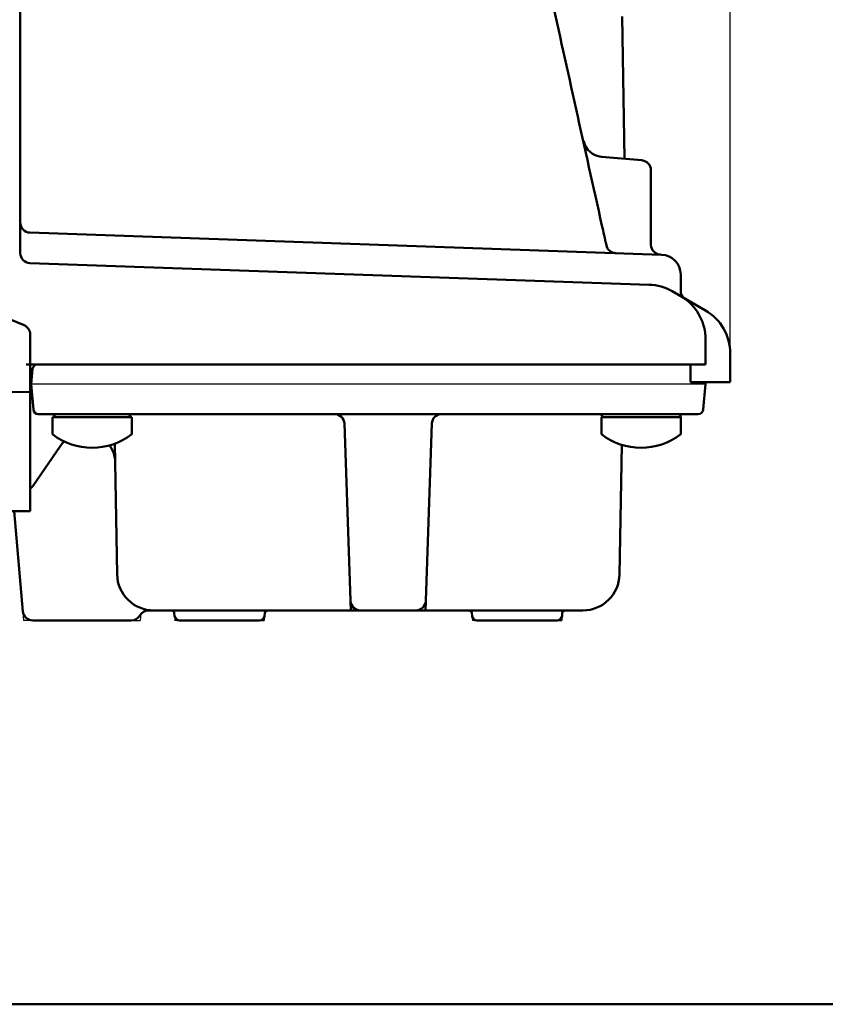
# Model space of a CAD drawing. Units: millimetres. Extents: x 0 to 600, y -1 to 424.
# Drawn here: x 318 to 399, y 9 to 108 of the extents above; entities that cross this region are included whole.
import ezdxf

# ---------------------------------------------------------------- set-up
doc = ezdxf.new("R2010")
doc.units = ezdxf.units.MM
doc.header["$LTSCALE"] = 0.259843
doc.layers.add('NoLayerName_001', color=7, linetype='Continuous')
doc.layers.add('NoLayerName_012', color=7, linetype='Continuous')
doc.styles.get("Standard").update_dxf_attribs({"font": 'txt', "bigfont": 'extfont2'})
doc.dimstyles.get("Standard").update_dxf_attribs({"dimtxt": 2.5, "dimasz": 2.5, "dimexe": 1.25, "dimexo": 0.625, "dimtad": 1, "dimzin": 0, "dimdsep": 46, "dimtxsty": 'Standard', "dimcen": 2.5, "dimadec": 0, "dimazin": 0, "dimtfac": 0.75, "dimtmove": 0, "dimatfit": 3, "dimfxl": 1, "dimarcsym": 0})

# ---------------------------------------------------------------- blocks, each defined once
blk = doc.blocks.new('_OPEN30')
at = {"color": 0, "linetype": 'ByBlock', "lineweight": -2}
for p, q in [((-1, 0.267949), (0, 0)), ((0, 0), (-1, -0.267949)), ((0, 0), (-1, 0))]:
    blk.add_line(p, q, dxfattribs=at)
blk = doc.blocks.new('*D73')
at = {"layer": 'Defpoints', "color": 0}
for p in [(348.696, 206.584), (348.696, 197.342), (389.196, 74.38)]:
    blk.add_point(p, dxfattribs=at)
at = {"layer": 'NoLayerName_012', "color": 0, "linetype": 'Continuous', "lineweight": 25}
for p, q in [((348.696, 197.342), (348.696, 208.584)), ((389.196, 74.38), (389.196, 208.584)), ((387.196, 206.584), (350.696, 206.584))]:
    blk.add_line(p, q, dxfattribs=at)
at = {"layer": 'NoLayerName_012', "color": 0, "lineweight": 25, "xscale": 2, "yscale": 2, "zscale": 2, "rotation": 180}
blk.add_blockref('_OPEN30', (348.696, 206.584), dxfattribs=at)
at = {"layer": 'NoLayerName_012', "color": 0, "lineweight": 25, "xscale": 2, "yscale": 2, "zscale": 2}
blk.add_blockref('_OPEN30', (389.196, 206.584), dxfattribs=at)
at = {"layer": 'NoLayerName_012', "color": 7, "lineweight": 25, "insert": (368.946, 209.584), "char_height": 4, "attachment_point": 5}
blk.add_mtext('40.5', dxfattribs=at)
blk = doc.blocks.new('*D75')
at = {"layer": 'Defpoints', "color": 0}
for p in [(389.196, 215.155), (281.296, 170.191), (389.196, 74.38)]:
    blk.add_point(p, dxfattribs=at)
at = {"layer": 'NoLayerName_012', "color": 0, "linetype": 'Continuous', "lineweight": 25}
for p, q in [((281.296, 170.191), (281.296, 217.155)), ((389.196, 74.38), (389.196, 217.155)), ((283.296, 215.155), (387.196, 215.155))]:
    blk.add_line(p, q, dxfattribs=at)
at = {"layer": 'NoLayerName_012', "color": 0, "lineweight": 25, "xscale": 2, "yscale": 2, "zscale": 2, "rotation": 180}
blk.add_blockref('_OPEN30', (281.296, 215.155), dxfattribs=at)
at = {"layer": 'NoLayerName_012', "color": 0, "lineweight": 25, "xscale": 2, "yscale": 2, "zscale": 2}
blk.add_blockref('_OPEN30', (389.196, 215.155), dxfattribs=at)
at = {"layer": 'NoLayerName_012', "color": 7, "lineweight": 25, "insert": (335.246, 218.166), "char_height": 4, "attachment_point": 5}
blk.add_mtext('１０８', dxfattribs=at)
blk = doc.blocks.new('JZB_0006')
at = {"layer": 'NoLayerName_012', "color": 7, "linetype": 'Continuous', "lineweight": 50}
for p, q in [((0, 3.1), (0, 1.377)), ((8, 3.1), (0, 3.1)), ((8, 3.1), (8, 1.377))]:
    blk.add_line(p, q, dxfattribs=at)
blk.add_arc((4, 6.5), 6.5, 232.02013, 307.97987, dxfattribs=at)
blk = doc.blocks.new('JZB_0007')
at = {"layer": 'NoLayerName_012', "color": 7, "linetype": 'Continuous', "lineweight": 50}
for p, q in [((0, 3.1), (0, 1.377)), ((8, 3.1), (0, 3.1)), ((8, 3.1), (8, 1.377))]:
    blk.add_line(p, q, dxfattribs=at)
blk.add_arc((4, 6.5), 6.5, 232.02013, 307.97987, dxfattribs=at)
blk = doc.blocks.new('JZB_0001')
at = {"layer": 'NoLayerName_001', "color": 6, "linetype": 'Continuous', "lineweight": 50}
blk.add_line((406.151, 6.583), (122.426, 6.583), dxfattribs=at)

msp = doc.modelspace()

# ---------------------------------------------------------------- linework, layer by layer
at = {"layer": 'NoLayerName_001', "color": 7, "linetype": 'Continuous', "lineweight": 50}
for p, q in [((317.5958823, 157.6370875), (317.5958823, 84.4909121)), ((372.3685753, 104.8987973), (372.3786522, 104.8989724)), ((376.2060703, 94.2033896), (380.2830391, 93.846701)), ((381.1958834, 85.3372854), (381.1958834, 92.8505063)), ((381.1958834, 85.3372854), (381.1958834, 92.8505063)), ((382.265683, 84.3342384), (318.5609828, 86.5588556)), ((382.265683, 84.3342384), (318.5609828, 86.5588556)), ((382.265683, 84.3342384), (318.5609828, 86.5588556)), ((318.5609828, 83.4915213), (381.0217995, 81.3103415)), ((318.5609828, 83.4915213), (381.0217995, 81.3103415)), ((384.195884, 82.3354568), (384.195884, 80.6968552)), ((383.3473015, 80.6435144), (386.6958824, 78.7102103)), ((383.347302, 80.6435144), (386.695883, 78.7102103)), ((386.6958811, 75.8234597), (386.6958811, 73.2668343)), ((386.6958816, 75.8234597), (386.6958816, 73.2668343)), ((389.1958824, 74.3800833), (389.1958824, 71.466837)), ((389.195883, 74.3800833), (389.195883, 71.466837)), ((318.195882, 73.2668343), (386.6958811, 73.2668343)), ((318.1958828, 73.2668343), (386.6958816, 73.2668343)), ((318.5958832, 73.2668343), (386.6958811, 73.2668343)), ((385.1958818, 71.466837), (385.1958818, 73.2668343)), ((385.1958823, 71.466837), (385.1958823, 73.2668343)), ((389.1958824, 71.466837), (385.1958818, 71.466837)), ((389.195883, 71.466837), (385.1958823, 71.466837))]:
    msp.add_line(p, q, dxfattribs=at)
at = {"layer": 'NoLayerName_001', "color": 30, "linetype": 'Continuous', "lineweight": 50}
msp.add_line((378.5343246, 93.9996937), (378.2837066, 108.3575868), dxfattribs=at)
at = {"layer": 'NoLayerName_001', "color": 8, "linetype": 'Continuous', "lineweight": 25}
for p, q in [((384.1958811, 80.1535868), (386.6958811, 78.7102111)), ((384.1958816, 80.1535868), (386.6958816, 78.7102111)), ((389.1958824, 74.3800833), (389.1958824, 77.2668346)), ((389.195883, 74.3800833), (389.195883, 77.2668346)), ((320.9606364, 68.2406876), (320.9845954, 67.9668343)), ((321.2594948, 67.9668343), (320.9845954, 67.9668343)), ((328.4209835, 67.9668343), (328.6958828, 67.9668343)), ((328.7198419, 68.2406876), (328.6958828, 67.9668343)), ((376.1719238, 68.2406876), (376.1958828, 67.9668343)), ((376.4707822, 67.9668343), (376.1958828, 67.9668343)), ((383.9209835, 67.9668343), (384.1958828, 67.9668343)), ((384.2198419, 68.2406876), (384.1958828, 67.9668343)), ((350.9121808, 49.4319348), (350.9458828, 48.4668343)), ((358.4795849, 49.4319348), (358.4458828, 48.4668343)), ((317.8547467, 48.3796786), (317.9346102, 47.4668343)), ((329.7528735, 48.1182408), (329.6958828, 47.4668343)), ((333.1559511, 47.9232564), (333.1958828, 47.4668343)), ((342.2358146, 47.9232564), (342.1958828, 47.4668343)), ((351.9115716, 48.4668343), (350.9458828, 48.4668343)), ((357.4801941, 48.4668343), (358.4458828, 48.4668343)), ((363.1559511, 47.9232564), (363.1958828, 47.4668343)), ((372.2358146, 47.9232564), (372.1958828, 47.4668343)), ((318.8509414, 47.4668343), (317.9346102, 47.4668343)), ((328.7795517, 47.4668343), (329.6958828, 47.4668343)), ((333.6540484, 47.4668343), (333.1958828, 47.4668343)), ((341.7377173, 47.4668343), (342.1958828, 47.4668343)), ((363.6540484, 47.4668343), (363.1958828, 47.4668343)), ((371.7377173, 47.4668343), (372.1958828, 47.4668343))]:
    msp.add_line(p, q, dxfattribs=at)
at = {"layer": 'NoLayerName_001', "color": 1, "linetype": 'Continuous', "lineweight": 50}
for p, q in [((315.6112679, 78.2104271), (317.9804984, 77.2232481)), ((318.5958831, 70.5107646), (318.5958831, 58.4668377)), ((318.5958831, 58.4668377), (314.9958832, 58.4668377))]:
    msp.add_line(p, q, dxfattribs=at)
at = {"layer": 'NoLayerName_001', "color": 134, "linetype": 'Continuous', "lineweight": 50}
for p, q in [((318.8309284, 72.8104122), (318.6958828, 71.2668343)), ((385.1958818, 73.2668343), (321.3290258, 73.2668343)), ((318.5958832, 70.8936305), (318.6958828, 71.2668343)), ((318.6958828, 71.2668343), (318.9184171, 68.7232564)), ((386.4733486, 68.7232564), (386.6958828, 71.2668343)), ((386.6783849, 71.466837), (386.6958828, 71.2668343)), ((385.9752513, 68.2668343), (319.4165144, 68.2668343)), ((321.2594948, 67.9668343), (328.4209835, 67.9668343)), ((328.7198419, 68.2406876), (328.7221294, 68.2668343)), ((376.1719238, 68.2406876), (376.1696362, 68.2668343)), ((376.4707822, 67.9668343), (383.9209835, 67.9668343)), ((384.2198419, 68.2406876), (384.2221294, 68.2668343)), ((350.2881537, 67.3017338), (350.9458828, 48.4668343)), ((359.103612, 67.3017338), (358.4458828, 48.4668343)), ((318.8504045, 60.9991014), (321.6579437, 65.0700332)), ((327.3650529, 52.1022604), (327.1349411, 65.2853589)), ((378.0267128, 52.1022604), (378.254697, 65.1634645)), ((317.8547467, 48.3796786), (316.9722346, 58.4668377)), ((374.3272763, 48.4668343), (330.5116025, 48.4668343)), ((333.1323532, 48.192981), (333.1559511, 47.9232564)), ((342.2358146, 47.9232564), (342.2594125, 48.192981)), ((363.1323532, 48.192981), (363.1559511, 47.9232564)), ((372.2594125, 48.192981), (372.2358146, 47.9232564)), ((318.8509414, 47.4668343), (328.7795517, 47.4668343)), ((341.7377173, 47.4668343), (333.6540484, 47.4668343)), ((371.7377173, 47.4668343), (363.6540484, 47.4668343))]:
    msp.add_line(p, q, dxfattribs=at)
at = {"layer": 'NoLayerName_001', "color": 5, "linetype": 'Continuous', "lineweight": 25}
msp.add_line((386.6958828, 71.2668343), (318.6958828, 71.2668343), dxfattribs=at)
at = {"layer": 'NoLayerName_001', "color": 1, "linetype": 'Continuous', "lineweight": 50}
msp.add_lwpolyline([(318.5958831, 70.5107646), (316.7958835, 70.4915197), (314.9958832, 70.4723307)], dxfattribs=at)
at = {"layer": 'NoLayerName_001', "color": 7, "linetype": 'Continuous', "lineweight": 50}
for centre, radius, start, end in [((376.3803818, 96.195779), 2, 192.50157306, 265), ((380.1958834, 92.8505063), 1, 0, 85), ((318.5958823, 87.5582464), 1, 180, 268), ((318.5958823, 84.4909121), 1, 180, 268), ((377.6776991, 85.4950639), 1, 192.53641588, 268), ((382.1958834, 85.3372854), 1, 180, 268), ((382.1958834, 85.3372854), 1, 180, 268), ((382.195884, 82.3354568), 2, 0, 88), ((382.195884, 82.3354568), 2, 0, 88), ((380.8473015, 76.3133874), 5, 60, 88), ((380.847302, 76.3133874), 5, 60, 88), ((385.195884, 80.6968552), 1, 180, 234.314637258), ((381.6958811, 75.8234597), 5, 0, 54.314637258), ((381.6958816, 75.8234597), 5, 0, 54.314637258), ((384.1958824, 74.3800833), 5, 0, 60), ((384.195883, 74.3800833), 5, 0, 60)]:
    msp.add_arc(centre, radius, start, end, dxfattribs=at)
at = {"layer": 'NoLayerName_001', "color": 8, "linetype": 'Continuous', "lineweight": 25}
for centre in [(381.6958811, 75.8234597), (381.6958816, 75.8234597)]:
    msp.add_arc(centre, 5, 54.314637258, 60, dxfattribs=at)
at = {"layer": 'NoLayerName_001', "color": 1, "linetype": 'Continuous', "lineweight": 50}
msp.add_arc((317.5958831, 76.3001712), 1, 0, 67.380144, dxfattribs=at)
at = {"layer": 'NoLayerName_001', "color": 134, "linetype": 'Continuous', "lineweight": 50}
for centre, radius, start, end in [((319.3290258, 72.7668343), 0.5, 90, 175), ((319.4165144, 68.7668343), 0.5, 185, 270), ((385.9752513, 68.7668343), 0.5, 270, 355), ((321.2594948, 68.2668343), 0.3, 185, 270), ((328.4209835, 68.2668343), 0.3, 270, 355), ((349.2887628, 67.2668343), 1, 2, 90), ((360.1030029, 67.2668343), 1, 90, 178), ((376.4707822, 68.2668343), 0.3, 185, 270), ((383.9209835, 68.2668343), 0.3, 270, 355), ((324.1275821, 63.3668343), 3, 134.47047191, 145.407711312), ((324.167972, 63.3668343), 3, 1, 35.569259092), ((318.0271917, 61.5668343), 1, 304.659023027, 325.407711312), ((331.0644894, 52.1668343), 3.7, 181, 270), ((374.3272763, 52.1668343), 3.7, 270, 359), ((351.9115716, 49.4668343), 1, 182, 270), ((357.4801941, 49.4668343), 1, 270, 358), ((318.8509414, 48.4668343), 1, 185, 270), ((328.7795517, 48.4668343), 1, 270, 330), ((330.5116025, 47.4668343), 1, 90, 150), ((332.8334948, 48.1668343), 0.3, 5, 90), ((333.6540484, 47.9668343), 0.5, 185, 270), ((341.7377173, 47.9668343), 0.5, 270, 355), ((342.5582709, 48.1668343), 0.3, 90, 175), ((362.8334948, 48.1668343), 0.3, 5, 90), ((363.6540484, 47.9668343), 0.5, 185, 270), ((371.7377173, 47.9668343), 0.5, 270, 355), ((372.5582709, 48.1668343), 0.3, 90, 175)]:
    msp.add_arc(centre, radius, start, end, dxfattribs=at)
at = {"layer": 'NoLayerName_001', "color": 7, "linetype": 'Continuous', "lineweight": 50}
msp.add_open_spline([(363.110306, 147.4668365), (365.7619306, 135.2218859), (370.0568948, 115.145335), (374.6659019, 94.4328932), (376.5521397, 85.9498877), (376.7015409, 85.2780038)], degree=3, knots=[0, 0, 0, 0, 37.5862918804, 61.5919635152, 63.6568454726, 63.6568454726, 63.6568454726, 63.6568454726], dxfattribs=at)
at = {"layer": 'NoLayerName_001', "color": 1, "linetype": 'Continuous', "lineweight": 50}
msp.add_open_spline([(318.5958832, 76.3001712), (318.5958832, 75.2078321), (318.5958832, 73.2780302), (318.5958832, 71.3482284), (318.5958832, 70.5107656)], degree=3, knots=[0, 0, 0, 0, 3.2770172262, 5.7894055577, 5.7894055577, 5.7894055577, 5.7894055577], dxfattribs=at)

# ---------------------------------------------------------------- block references
at = {"layer": 'NoLayerName_001', "xscale": 1.428571428571429, "yscale": 1.428571428571429, "zscale": 1.428571428571429}
msp.add_blockref('JZB_0001', (1.6390519, -0.6412381), dxfattribs=at)
at = {"layer": 'NoLayerName_012'}
for name, p in [('JZB_0007', (320.8402405, 64.8668365)), ('JZB_0006', (376.1958923, 64.8668365))]:
    msp.add_blockref(name, p, dxfattribs=at)

# ---------------------------------------------------------------- dimensions: what is measured, and where the dimension line sits
at = {"layer": 'NoLayerName_012', "color": 6, "linetype": 'Continuous', "lineweight": 25}
dim = msp.add_linear_dim(base=(389.1958824, 215.15499), p1=(281.2958832, 170.191451), p2=(389.1958824, 74.3800833), text='１０８', dimstyle='Standard', override={"dimtxt": 4, "dimasz": 2, "dimexe": 2, "dimexo": 0, "dimgap": 1, "dimdec": 5, "dimzin": 8, "dimblk": 'OPEN30', "dimclrd": 0, "dimclre": 0, "dimclrt": 7, "dimtp": 0, "dimtm": 0, "dimlwd": 25, "dimlwe": 25}, dxfattribs=at)
dim.commit()
dim.dimension.update_dxf_attribs({"geometry": '*D75', "text_midpoint": (335.2458828, 215.15499), "dimtype": 160})
dim = msp.add_linear_dim(base=(348.6958828, 206.5835614), p1=(389.1958824, 74.3800833), p2=(348.6958828, 197.3424734), angle=180, dimstyle='Standard', override={"dimtxt": 4, "dimasz": 2, "dimexe": 2, "dimexo": 0, "dimgap": 1, "dimdec": 6, "dimzin": 8, "dimblk": 'OPEN30', "dimclrd": 0, "dimclre": 0, "dimclrt": 7, "dimtp": 0, "dimtm": 0, "dimlwd": 25, "dimlwe": 25}, dxfattribs=at)
dim.commit()
dim.dimension.update_dxf_attribs({"geometry": '*D73', "text_midpoint": (368.9458826, 206.5835614), "dimtype": 160})

doc.saveas('drawing.dxf')
